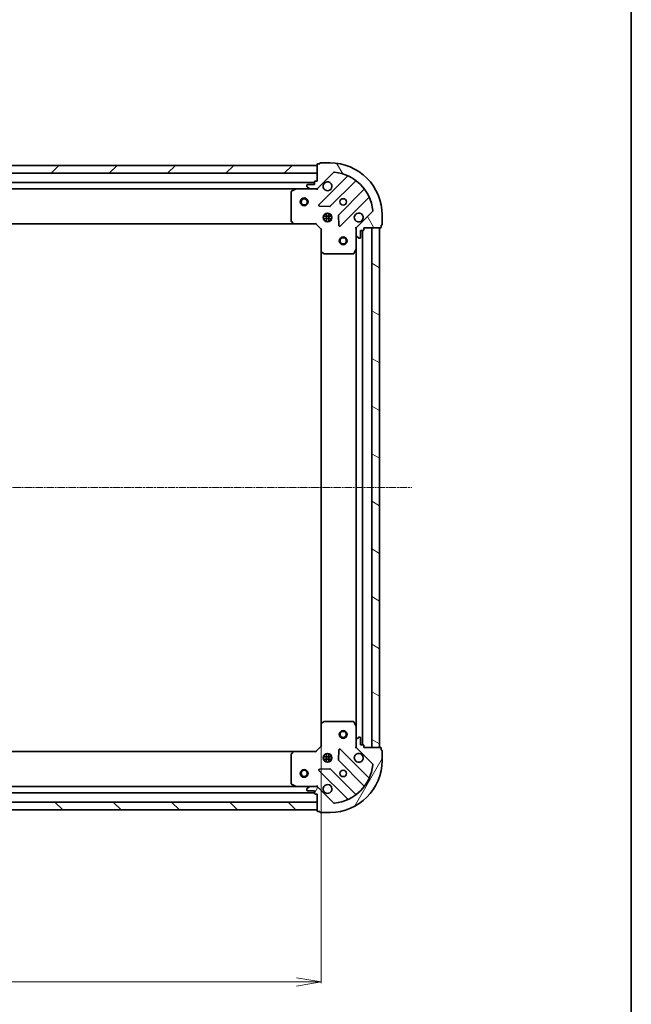
# Model space of a CAD drawing. Units: millimetres. Extents: x 7 to 7291, y 4 to 1409.
# Drawn here: x 1932 to 2168, y 326 to 705 of the extents above; entities that cross this region are included whole.
import ezdxf

# ---------------------------------------------------------------- set-up
doc = ezdxf.new("R2010")
doc.units = ezdxf.units.MM
doc.header["$LTSCALE"] = 0.5
doc.linetypes.add('CHAIN', pattern=[0.35429999999999995, 0.2362, -0.0295, 0.0591, -0.0295])
doc.layers.get('Defpoints').update_dxf_attribs({"lineweight": 25})
for name, color, linetype, lineweight in [('Border (ISO)', 7, 'Continuous', 35), ('Centerline (ISO)', 131, 'Continuous', 18), ('Dimension (ISO)', 7, 'Continuous', 18), ('Hatch (ISO)', 1, 'Continuous', 18), ('Visible (ISO)', 7, 'Continuous', 35)]:
    doc.layers.add(name, color=color, linetype=linetype, lineweight=lineweight)
doc.styles.add('Note Text (TK)', font='MS PGothic.ttf')
doc.dimstyles.new('Default - Method 1b (TK)', dxfattribs={"dimscale": 0.5, "dimtxt": 2.5, "dimasz": 2.5, "dimexe": 1, "dimexo": 1.499999999999999, "dimgap": 1, "dimtad": 1, "dimrnd": 1e-08, "dimdsep": 46, "dimtxsty": 'Note Text (TK)', "dimblk": 'OPEN', "dimcen": 0.09, "dimdle": 5, "dimclrd": 100, "dimclre": 100, "dimclrt": 7, "dimadec": 1, "dimazin": 1, "dimtfac": 1, "dimtmove": 0, "dimatfit": 3, "dimldrblk": 'OPEN', "dimfxl": 1, "dimtolj": 1, "dimlwd": -1, "dimlwe": -1, "dimarcsym": 0})

# ---------------------------------------------------------------- blocks, each defined once
blk = doc.blocks.new('Borders tk図枠')
at = {"layer": 'Border (ISO)'}
blk.add_line((405.4999999999999, 289), (405.4999999999999, 8.000000000000007), dxfattribs=at)
blk = doc.blocks.new('_Open')
at = {"color": 0, "linetype": 'ByBlock', "lineweight": -2}
for p, q in [((-1, 0.1666666666666666), (0, 0)), ((-1, -0.1666666666666666), (0, 0)), ((0, 0), (-1, 0))]:
    blk.add_line(p, q, dxfattribs=at)
blk = doc.blocks.new('*D27')
at = {"layer": 'Defpoints', "color": 0}
for p in [(2048.289323318318, 429.2382359161984), (1735.289323479193, 425.0199343433015), (2048.289323318318, 334.2382359161984)]:
    blk.add_point(p, dxfattribs=at)
at = {"layer": 'Dimension (ISO)', "color": 100}
for p, q in [((2048.289323318318, 428.4882359161984), (2048.289323318318, 333.7382359161984)), ((1735.289323479193, 424.2699343433016), (1735.289323479193, 333.7382359161984)), ((1744.789323479193, 334.2382359161984), (2038.789323318318, 334.2382359161984))]:
    blk.add_line(p, q, dxfattribs=at)
at = {"layer": 'Dimension (ISO)', "color": 100, "xscale": 9.5, "yscale": 9.5, "zscale": 9.5, "rotation": 180}
blk.add_blockref('_Open', (1735.289323479193, 334.2382359161984), dxfattribs=at)
at = {"layer": 'Dimension (ISO)', "color": 100, "xscale": 9.5, "yscale": 9.5, "zscale": 9.5}
blk.add_blockref('_Open', (2048.289323318318, 334.2382359161984), dxfattribs=at)
at = {"layer": 'Dimension (ISO)', "color": 7, "insert": (1879.076255216937, 344.4882359161984), "char_height": 12.5, "attachment_point": 4, "style": 'Note Text (TK)'}
blk.add_mtext('\\A1;313', dxfattribs=at)

msp = doc.modelspace()

# ---------------------------------------------------------------- hatches: boundary and pattern name
at = {"layer": 'Hatch (ISO)'}
h = msp.add_hatch(dxfattribs=at)
h.set_pattern_fill('ANSI31', color=256, scale=127, style=0)
h.set_pattern_definition([(45, (140.2499999999999, -36.00000000000003), (-11.22532015133644, 11.22532015133644), [])])
h.paths.add_polyline_path([(1736.789323180219, 648.5199343447654), (1736.789323183147, 645.5199343447653), (2046.789323183147, 645.519934647365), (2046.789323180219, 648.519934647365)])
h = msp.add_hatch(dxfattribs=at)
h.set_pattern_fill('ANSI31', color=256, scale=127, angle=75.00017538262, style=0)
h.set_pattern_definition([(120.00017538262, (140.2499999999999, -36.00000000000003), (-13.74812898829296, -7.937542083117345), [])])
edge = h.paths.add_edge_path()
edge.add_ellipse((2062.789323204051, 624.1057211006099), major_axis=(-0.7071067804963197, -0.7071067818767762), ratio=1, start_angle=269.9999999999994, end_angle=314.9999999999998)
edge.add_line((2061.78932320405, 624.1057210996338), (2061.789323206372, 621.7270414431935))
edge.add_ellipse((2062.289323206372, 621.7270414436815), major_axis=(4.880639e-10, -0.5000000000000006), ratio=1, start_angle=270.0000000000009, end_angle=314.9999999999967)
edge.add_line((2061.935769816124, 621.3734880527433), (2062.642876598001, 620.6663812722468))
edge.add_ellipse((2062.996429988249, 621.0199346631854), major_axis=(0.3535533909383886, -0.353553390248162), ratio=1, start_angle=270.0000000000025, end_angle=314.9999999999968)
edge.add_line((2062.996429988737, 620.5199346631854), (2063.18932320755, 620.5199346633736))
edge.add_ellipse((2063.189323207257, 620.8199346633736), major_axis=(0.299999999999998, 2.928361e-10), ratio=1, start_angle=270.0000000000027, end_angle=359.9999999999992)
edge.add_line((2063.489323207258, 620.8199346636663), (2063.489323204622, 623.5199346636664))
edge.add_line((2063.489323204622, 623.5199346636664), (2064.489323204622, 623.5199346646425))
edge.add_ellipse((2064.489323204329, 623.8199346646426), major_axis=(0.3000000000000003, 2.928361e-10), ratio=1, start_angle=269.9999999999958, end_angle=359.9999999999992)
edge.add_line((2064.78932320433, 623.8199346649354), (2064.789323203646, 624.5199346649354))
edge.add_line((2064.789323203646, 624.5199346649354), (2071.189323203646, 624.5199346711826))
edge.add_ellipse((2071.189323203354, 624.8199346711825), major_axis=(0.3000000000000014, 2.928406e-10), ratio=1, start_angle=269.999999999995, end_angle=359.9999999999984)
edge.add_line((2071.489323203353, 624.8199346714754), (2071.48932320267, 625.5199346714753))
edge.add_ellipse((2071.489323202377, 625.8199346714754), major_axis=(0.3000000000000014, 2.928539e-10), ratio=1, start_angle=269.9999999999993, end_angle=359.9999999999959)
edge.add_line((2071.789323202377, 625.8199346717682), (2071.789323198766, 629.5199346717683))
edge.add_ellipse((2051.789323198766, 629.5199346522458), major_axis=(-1.95225702e-08, 20.00000000000001), ratio=1, start_angle=269.9999999999999, end_angle=360)
edge.add_line((2051.789323179243, 649.5199346522458), (2048.089323179242, 649.519934648634))
edge.add_ellipse((2048.089323179536, 649.2199346486339), major_axis=(-0.3000000000000025, -2.928395e-10), ratio=1, start_angle=270.0000000000021, end_angle=359.9999999999987)
edge.add_line((2047.789323179535, 649.2199346483411), (2047.089323179536, 649.2199346476579))
edge.add_ellipse((2047.089323179828, 648.9199346476579), major_axis=(-0.299999999999998, -2.928361e-10), ratio=1, start_angle=269.9999999999958, end_angle=359.9999999999992)
edge.add_line((2046.789323179828, 648.919934647365), (2046.789323186076, 642.519934647365))
edge.add_line((2046.789323186076, 642.519934647365), (2046.089323186075, 642.5199346466817))
edge.add_ellipse((2046.089323186368, 642.2199346466817), major_axis=(-0.299999999999998, -2.928384e-10), ratio=1, start_angle=269.9999999999989, end_angle=359.9999999999988)
edge.add_line((2045.789323186368, 642.2199346463888), (2045.789323187344, 641.2199346463888))
edge.add_line((2045.789323187344, 641.2199346463888), (2043.089323187345, 641.2199346437533))
edge.add_ellipse((2043.089323187638, 640.9199346437534), major_axis=(-0.299999999999998, -2.928361e-10), ratio=1, start_angle=270.0000000000027, end_angle=359.9999999999992)
edge.add_line((2042.789323187637, 640.9199346434605), (2042.789323187826, 640.7270414246472))
edge.add_ellipse((2043.289323187825, 640.7270414251351), major_axis=(4.880639e-10, -0.4999999999999984), ratio=1, start_angle=269.9999999999968, end_angle=314.9999999999995)
edge.add_line((2042.935769797577, 640.3734880341968), (2043.642876579454, 639.6663812537005))
edge.add_ellipse((2043.996429969702, 640.0199346446387), major_axis=(0.3535533909383873, -0.3535533902481597), ratio=1, start_angle=269.9999999999995, end_angle=315.0000000000008)
edge.add_line((2043.99642997019, 639.5199346446387), (2046.375109626631, 639.5199346469606))
edge.add_ellipse((2046.375109625655, 640.5199346469607), major_axis=(0.9999999999999943, 9.761256e-10), ratio=1, start_angle=269.999999999999, end_angle=314.9999999999997)
edge.add_line((2047.082216407531, 639.8128278664643), (2053.060201181059, 645.7908126516628))
edge.add_ellipse((2053.413754571998, 645.4372592614146), major_axis=(0.3535533902481577, 0.3535533909383867), ratio=1, start_angle=39.1728934888792, end_angle=89.99999999999648, ccw=False)
edge.add_ellipse((2051.789323198766, 629.5199346522458), major_axis=(16.41474100320556, -1.675194853646083), ratio=1, start_angle=11.654213022238594, end_angle=90, ccw=False)
edge.add_ellipse((2067.706647804763, 631.1443660565529), major_axis=(0.0507634813846019, -0.4974163939374284), ratio=1, start_angle=39.17289348887738, end_angle=90.00000000000688, ccw=False)
edge.add_line((2068.060201195702, 630.7908126663046), (2062.082216422174, 624.8128278811062))
h = msp.add_hatch(dxfattribs=at)
h.set_pattern_fill('ANSI31', color=256, scale=127, angle=105.00024553567, style=0)
h.set_pattern_definition([(150.00024553567, (140.2499999999999, -36.00000000000003), (-7.937441083510292, -13.74818730036083), [])])
h.paths.add_polyline_path([(2070.789323203645, 624.5199346707924), (2067.789323203645, 624.519934667864), (2067.789323398871, 424.5199346678639), (2070.78932339887, 424.5199346707923)])
h = msp.add_hatch(dxfattribs=at)
h.set_pattern_fill('ANSI31', color=256, scale=127, angle=14.99997778074499, style=0)
h.set_pattern_definition([(59.999977780745, (140.2499999999999, -36.00000000000003), (-13.74815020692112, 7.937505331521658), [])])
edge = h.paths.add_edge_path()
edge.add_ellipse((2046.375109852117, 408.5199346469606), major_axis=(-0.7071067818768118, 0.7071067804962842), ratio=1, start_angle=269.9999999999994, end_angle=314.9999999999999)
edge.add_line((2046.37510985114, 409.5199346469605), (2043.9964301947, 409.5199346446385))
edge.add_ellipse((2043.996430195188, 409.0199346446385), major_axis=(-0.5000000000000006, -4.88089e-10), ratio=1, start_angle=269.999999999996, end_angle=314.9999999999995)
edge.add_line((2043.64287680425, 409.3734880348867), (2042.935770023753, 408.6663812530098))
edge.add_ellipse((2043.289323414692, 408.3128278627618), major_axis=(-0.3535533902481442, -0.3535533909384063), ratio=1, start_angle=269.9999999999966, end_angle=315.0000000000001)
edge.add_line((2042.789323414692, 408.3128278622736), (2042.78932341488, 408.1199346434602))
edge.add_ellipse((2043.08932341488, 408.119934643753), major_axis=(2.928512e-10, -0.299999999999998), ratio=1, start_angle=269.9999999999998, end_angle=359.9999999999998)
edge.add_line((2043.089323415173, 407.819934643753), (2045.789323415173, 407.8199346463887))
edge.add_line((2045.789323415172, 407.8199346463887), (2045.789323416149, 406.8199346463887))
edge.add_ellipse((2046.089323416149, 406.8199346466816), major_axis=(2.928512e-10, -0.3000000000000003), ratio=1, start_angle=269.9999999999964, end_angle=359.9999999999998)
edge.add_line((2046.089323416442, 406.5199346466815), (2046.789323416442, 406.5199346473648))
edge.add_line((2046.789323416442, 406.5199346473649), (2046.789323422689, 400.1199346473649))
edge.add_ellipse((2047.089323422689, 400.1199346476577), major_axis=(2.928556e-10, -0.3000000000000014), ratio=1, start_angle=270.0000000000023, end_angle=359.999999999999)
edge.add_line((2047.089323422982, 399.8199346476578), (2047.789323422982, 399.8199346483411))
edge.add_ellipse((2048.089323422982, 399.8199346486339), major_axis=(2.92869e-10, -0.3000000000000014), ratio=1, start_angle=269.9999999999998, end_angle=359.9999999999964)
edge.add_line((2048.089323423275, 399.5199346486339), (2051.789323423275, 399.5199346522458))
edge.add_ellipse((2051.789323403752, 419.5199346522458), major_axis=(20.00000000000001, 1.95235752e-08), ratio=1, start_angle=270, end_angle=360)
edge.add_line((2071.789323403752, 419.5199346717694), (2071.789323400139, 423.2199346717694))
edge.add_ellipse((2071.48932340014, 423.2199346714765), major_axis=(-2.928545e-10, 0.3000000000000025), ratio=1, start_angle=270.0000000000025, end_angle=359.9999999999992)
edge.add_line((2071.489323399847, 423.5199346714765), (2071.489323399164, 424.2199346714765))
edge.add_ellipse((2071.189323399164, 424.2199346711837), major_axis=(-2.928512e-10, 0.299999999999998), ratio=1, start_angle=269.9999999999998, end_angle=359.9999999999998)
edge.add_line((2071.189323398871, 424.5199346711836), (2064.789323398871, 424.5199346649361))
edge.add_line((2064.789323398871, 424.5199346649362), (2064.789323398187, 425.2199346649361))
edge.add_ellipse((2064.489323398188, 425.2199346646432), major_axis=(-2.928534e-10, 0.299999999999998), ratio=1, start_angle=269.9999999999994, end_angle=359.9999999999994)
edge.add_line((2064.489323397895, 425.5199346646432), (2063.489323397895, 425.519934663667))
edge.add_line((2063.489323397895, 425.5199346636671), (2063.489323395259, 428.2199346636671))
edge.add_ellipse((2063.189323395259, 428.2199346633742), major_axis=(-2.928512e-10, 0.299999999999998), ratio=1, start_angle=269.9999999999998, end_angle=359.9999999999998)
edge.add_line((2063.189323394966, 428.5199346633742), (2062.996430176152, 428.5199346631858))
edge.add_ellipse((2062.996430176641, 428.0199346631859), major_axis=(-0.4999999999999984, -4.88089e-10), ratio=1, start_angle=269.999999999998, end_angle=315.0000000000038)
edge.add_line((2062.642876785703, 428.373488053434), (2061.935770005206, 427.6663812715573))
edge.add_ellipse((2062.289323396145, 427.3128278813091), major_axis=(-0.353553390248142, -0.3535533909384052), ratio=1, start_angle=269.9999999999879, end_angle=314.9999999999999)
edge.add_line((2061.789323396145, 427.3128278808211), (2061.789323398467, 424.9341482243806))
edge.add_ellipse((2062.789323398467, 424.9341482253568), major_axis=(9.761759e-10, -0.9999999999999943), ratio=1, start_angle=270.0000000000002, end_angle=314.9999999999997)
edge.add_line((2062.08221661797, 424.22704144348), (2068.060201403169, 418.2490566699525))
edge.add_ellipse((2067.70664801292, 417.895503279014), major_axis=(0.3535533909384045, -0.3535533902481399), ratio=1, start_angle=39.17289348888039, end_angle=89.9999999999979, ccw=False)
edge.add_ellipse((2051.789323403752, 419.5199346522458), major_axis=(-1.675194853645264, -16.41474100320568), ratio=1, start_angle=11.65421302223848, end_angle=90, ccw=False)
edge.add_ellipse((2053.41375480806, 403.6026100462481), major_axis=(-0.4974163939374265, -0.050763481384627), ratio=1, start_angle=39.17289348888028, end_angle=90.00000000000023, ccw=False)
edge.add_line((2053.060201417812, 403.2490566553097), (2047.082216632613, 409.2270414288373))
h = msp.add_hatch(dxfattribs=at)
h.set_pattern_fill('ANSI31', color=256, scale=127, angle=90.00021045915, style=0)
h.set_pattern_definition([(135.0002104591499, (140.2499999999999, -36.00000000000003), (-11.22527891835739, -11.22536138416403), [])])
h.paths.add_polyline_path([(2046.789323422299, 400.5199346473646), (2046.789323419371, 403.5199346473647), (1736.78932341937, 403.5199343447499), (1736.789323422299, 400.5199343447499)])

# ---------------------------------------------------------------- linework, layer by layer
at = {"layer": 'Centerline (ISO)', "linetype": 'CHAIN', "ltscale": 23.99096870422363}
msp.add_line((1700.289323386185, 524.5199343091368), (2083.289323301257, 524.519934682994), dxfattribs=at)
at = {"layer": 'Visible (ISO)'}
for p, q in [((2046.789323180219, 648.519934647365), (1736.789323180219, 648.5199343447654)), ((2046.789323179828, 648.919934647365), (2046.789323186075, 642.519934647365)), ((2046.789323183147, 645.519934647365), (2046.789323180219, 648.519934647365)), ((2047.789323179535, 649.2199346483411), (2047.089323179536, 649.2199346476579)), ((2051.789323179243, 649.5199346522455), (2048.089323179242, 649.5199346486339)), ((1736.789323183147, 645.5199343447653), (2046.789323183147, 645.519934647365)), ((2047.082216407531, 639.8128278664643), (2053.060201181059, 645.7908126516628)), ((2045.789323186564, 642.0199346463888), (1737.789323186563, 642.0199343457414)), ((2042.789323187637, 640.9199346434605), (2042.789323187825, 640.7270414246469)), ((2045.789323187344, 641.2199346463888), (2043.089323187345, 641.2199346437533)), ((2045.789323186368, 642.2199346463888), (2045.789323187344, 641.2199346463888)), ((2046.789323186075, 642.519934647365), (2046.089323186075, 642.5199346466817)), ((2058.301840121858, 644.232451670051), (2047.478499621998, 633.4091111490616)), ((2051.832410918918, 632.8132749813439), (2061.531846000828, 642.5127100821892)), ((1744.718502719807, 639.5199343525051), (2038.860143506306, 639.5199346396249)), ((2036.789323114214, 638.3345244409787), (2036.789323125143, 627.1381527139825)), ((2038.725979427688, 639.4882627967941), (2036.955159035302, 638.6028525984404)), ((2043.996429900686, 639.5199346446387), (2038.860143506306, 639.5199346396251)), ((2042.935769797577, 640.3734880341966), (2043.642876579454, 639.6663812537005)), ((2043.99642997019, 639.5199346446387), (2046.375109626631, 639.5199346469606)), ((2046.789323113068, 639.519934647365), (2046.375228472783, 639.5199346469609)), ((2046.78932311375, 639.6097549262405), (2046.78932311357, 639.5199346473645)), ((2046.789323113697, 639.1696689008514), (2046.78932311357, 639.5199346473646)), ((2064.782098535694, 639.2624575536678), (2055.082663453785, 629.5630224528223)), ((2055.678499630003, 625.2091111570661), (2066.501840129862, 636.0324516780552)), ((2047.677545840644, 632.8972646484254), (2051.607193068438, 632.7256925490054)), ((2049.414550414623, 629.5199346499274), (2049.789323116549, 629.5199346502933)), ((2049.789323116185, 629.8947073540074), (2049.78932311655, 629.519934650293)), ((2050.339323119634, 626.8805750214165), (2050.339323116434, 630.1592942802439)), ((2051.239323119634, 626.8805750189716), (2051.239323116434, 630.1592942844459)), ((2051.789323116184, 629.894707365505), (2051.78932311655, 629.5199346522455)), ((2051.789323116549, 629.5199346522455), (2052.164095831597, 629.5199346526113)), ((2054.995081021886, 629.3378046021713), (2055.166653128978, 625.4081573747127)), ((2068.060201195702, 630.7908126663046), (2062.082216422173, 624.8128278811062)), ((2071.789323202377, 625.8199346717682), (2071.789323198766, 629.5199346717683)), ((1745.725925660973, 626.0199343534885), (2037.852720588177, 626.0199346386415)), ((2036.869970076348, 626.933496319349), (2037.633367542408, 626.1152782437154)), ((2037.852720591496, 626.0199346386416), (2046.289323126235, 626.019934646877)), ((2046.289323126235, 626.019934646877), (2046.413587194946, 626.3199346469981)), ((2046.289323126235, 626.019934646877), (2048.289323128187, 624.0199346488292)), ((2052.428682754722, 628.9699346528696), (2049.149963492571, 628.9699346496692)), ((2052.428682755601, 628.0699346528696), (2049.14996349345, 628.0699346496691)), ((2049.414550416576, 627.5199346499274), (2049.789323118501, 627.5199346502932)), ((2049.789323118502, 627.519934650293), (2049.789323118869, 627.1451619465794)), ((2051.789323118502, 627.5199346522455), (2052.164095833549, 627.5199346526114)), ((2051.789323118502, 627.5199346522453), (2051.789323118868, 627.1451619389862)), ((2071.489323203353, 624.8199346714754), (2071.48932320267, 625.5199346714753)), ((2048.589323128359, 624.1441987178339), (2048.289323128187, 624.0199346488292)), ((2048.289323128187, 624.0199346488292), (2048.289323136422, 615.5833321140907)), ((2061.789323128211, 624.5199346620069), (2061.439057381486, 624.5199346616624)), ((2061.789323128211, 624.5199346620069), (2061.879143407356, 624.5199346620946)), ((2061.789323128127, 624.105839945853), (2061.789323127711, 624.5199346620069)), ((2061.78932320405, 624.1057210996338), (2061.789323206372, 621.7270414431935)), ((2061.789323135439, 616.5907550552567), (2061.789323130425, 621.7270414431935)), ((2063.489323207258, 620.8199346636663), (2063.489323204622, 623.5199346636663)), ((2063.489323204622, 623.5199346636663), (2064.489323204622, 623.5199346646425)), ((2064.289323318043, 425.5199346644483), (2064.28932312477, 623.5199346644471)), ((2064.78932320433, 623.8199346649354), (2064.789323203646, 624.5199346649354)), ((2064.789323203646, 624.5199346649354), (2071.189323203646, 624.5199346711825)), ((2070.789323203645, 624.519934670792), (2067.789323203645, 624.5199346678638)), ((2067.789323203645, 624.5199346678638), (2067.789323398871, 424.5199346678641)), ((2070.78932339887, 424.5199346707924), (2070.789323203645, 624.519934670792)), ((2061.935769816124, 621.3734880527433), (2062.642876598001, 620.6663812722468)), ((2062.996429988737, 620.5199346631854), (2063.18932320755, 620.5199346633734)), ((2048.289323132321, 615.5833321140907), (2048.2893233101, 433.4565371835677)), ((2048.384666741924, 615.3639790651888), (2049.202884819049, 614.600581600726)), ((2049.40754121384, 614.5199346499209), (2060.603912940836, 614.5199346608498)), ((2060.872241097973, 614.6857705824617), (2061.75765129287, 616.456590976576)), ((2061.789323131534, 616.5907550552567), (2061.789323311279, 432.4491142687576)), ((2048.2893233142, 433.4565371835676), (2048.289323322435, 425.0199346488291)), ((2049.202884994907, 434.4392876987158), (2048.384666919274, 433.6758902326556)), ((2060.603913116537, 434.5199346608503), (2049.407541389541, 434.5199346499207)), ((2061.757651472353, 432.5832783473766), (2060.872241273999, 434.3540987397623)), ((2061.789323320197, 427.3128278808212), (2061.789323315184, 432.4491142687576)), ((2062.642876785703, 428.373488053434), (2061.935770005206, 427.6663812715572)), ((2063.189323394966, 428.5199346633742), (2062.996430176152, 428.5199346631858)), ((2048.289323322435, 425.0199346488291), (2046.289323324387, 423.0199346468768)), ((2048.289323322436, 425.0199346488291), (2048.58932332285, 424.8956705804101)), ((2061.439057576711, 424.5199346616681), (2061.789323323436, 424.5199346620075)), ((2061.789323396145, 427.312827880821), (2061.789323398466, 424.9341482243806)), ((2061.789323322935, 424.5199346620075), (2061.789323322543, 424.9340293781613)), ((2061.87914360258, 424.5199346620952), (2061.789323323436, 424.5199346620075)), ((2063.489323397895, 425.519934663667), (2063.489323395259, 428.219934663667)), ((2064.489323397895, 425.5199346646432), (2063.489323397895, 425.519934663667)), ((2064.789323398871, 424.5199346649361), (2064.789323398187, 425.219934664936)), ((2071.18932339887, 424.5199346711836), (2064.789323398871, 424.5199346649361)), ((2067.789323398871, 424.5199346678641), (2070.78932339887, 424.5199346707924)), ((2037.85272078633, 423.019934638642), (1745.725926020001, 423.0199343534747)), ((2036.789323325479, 421.9017165612242), (2036.789323336408, 410.7053448342281)), ((2037.633367740747, 422.9245910331393), (2036.869970276285, 422.1063729560152)), ((2046.289323324387, 423.0199346468768), (2037.852720789649, 423.0199346386411)), ((2046.413587393685, 422.7199346469981), (2046.289323324387, 423.0199346468768)), ((2052.428682957756, 420.9699346528701), (2049.149963695606, 420.9699346496695)), ((2049.414550617658, 421.5199346499278), (2049.789323319584, 421.5199346502936)), ((2049.789323319219, 421.894707354008), (2049.789323319584, 421.5199346502936)), ((2050.339323322669, 418.8805750214164), (2050.339323319468, 422.1592942802442)), ((2051.239323322669, 418.8805750189717), (2051.239323319469, 422.1592942844457)), ((2051.789323319219, 421.8947073655045), (2051.789323319585, 421.519934652246)), ((2051.789323319584, 421.519934652246), (2052.16409603463, 421.5199346526119)), ((2055.166653325937, 423.6317119363723), (2054.995081226516, 419.7020647085787)), ((2066.501840347562, 413.0074176551593), (2055.678499826573, 423.8307581550182)), ((2062.08221661797, 424.22704144348), (2068.060201403169, 418.2490566699524)), ((2071.489323399847, 423.5199346714765), (2071.489323399164, 424.2199346714764)), ((2071.789323403752, 419.5199346717693), (2071.789323400139, 423.2199346717693)), ((2052.428682958636, 420.0699346528701), (2049.149963696484, 420.0699346496695)), ((2049.41455061961, 419.5199346499278), (2049.789323321536, 419.5199346502937)), ((2049.789323321537, 419.5199346502937), (2049.789323321903, 419.1451619465787)), ((2051.789323321536, 419.519934652246), (2052.164096036584, 419.5199346526118)), ((2051.789323321537, 419.5199346522461), (2051.789323321903, 419.1451619389868)), ((2055.082663658855, 419.4768468580987), (2064.782098759701, 409.7774117761895)), ((2047.478499834577, 415.6307581470136), (2058.301840355567, 404.8074176471548)), ((2051.607193279683, 416.3141767551304), (2047.677546052224, 416.1426046480384)), ((2061.53184623118, 406.5271592413226), (2051.832411130334, 416.2265943232317)), ((2038.860143730816, 409.519934639624), (1744.71850310519, 409.5199343524899)), ((2036.955159258021, 410.43701667709), (2038.725979652135, 409.5516064821937)), ((2038.860143730816, 409.5199346396245), (2043.996430125195, 409.5199346446385)), ((2043.642876804249, 409.3734880348867), (2042.935770023753, 408.6663812530098)), ((2046.37510985114, 409.5199346469605), (2043.9964301947, 409.5199346446385)), ((2046.375228697292, 409.5199346469606), (2046.789323337577, 409.5199346473648)), ((2046.789323338078, 409.5199346473652), (2046.789323337522, 409.8702003938783)), ((2046.789323338078, 409.5199346473654), (2046.789323338435, 409.4301143684893)), ((1737.789323500881, 407.0199343457255), (2045.789323415954, 407.0199346463879)), ((2042.789323414691, 408.3128278622736), (2042.78932341488, 408.1199346434602)), ((2043.089323415173, 407.819934643753), (2045.789323415172, 407.8199346463887)), ((2045.789323415172, 407.8199346463887), (2045.789323416149, 406.8199346463887)), ((2046.089323416442, 406.5199346466815), (2046.789323416442, 406.5199346473649)), ((2046.789323416442, 406.5199346473649), (2046.789323422689, 400.1199346473649)), ((2053.060201417811, 403.2490566553097), (2047.082216632613, 409.2270414288374)), ((2046.78932341937, 403.5199346473639), (1736.78932341937, 403.519934344749)), ((2046.789323422299, 400.5199346473634), (2046.78932341937, 403.5199346473639)), ((1736.789323422299, 400.5199343447487), (2046.789323422299, 400.5199346473634)), ((2047.089323422982, 399.8199346476578), (2047.789323422982, 399.8199346483411)), ((2048.089323423275, 399.5199346486339), (2051.789323423275, 399.5199346522458))]:
    msp.add_line(p, q, dxfattribs=at)
for centre, radius in [((2041.78932311906, 634.5199346424843), 1.500000000000001), ((2041.789323119211, 634.5199346424843), 1.193275000000002), ((2056.789323118231, 634.5199346571263), 1.229499999999998), ((2050.789323124088, 628.5199346512694), 1.699999999999997), ((2056.789323133701, 619.5199346571266), 1.500000000000008), ((2056.789323133851, 619.5199346571266), 1.193275000000007), ((2056.789323319166, 429.5199346571265), 1.500000000000008), ((2056.789323319315, 429.5199346571265), 1.193275000000007), ((2050.789323327121, 420.5199346512696), 1.700000000000002), ((2041.789323333807, 414.5199346424837), 1.499999999999999), ((2041.789323333957, 414.5199346424837), 1.193274999999999), ((2056.789323332978, 414.5199346571265), 1.229500000000001)]:
    msp.add_circle(centre, radius, dxfattribs=at)
for centre, radius, start, end in [((2047.089323179828, 648.9199346476579), 0.2999999999999995, 90.0000000559094, 180), ((2048.089323179535, 649.2199346486339), 0.2999999999999995, 90.0000000559094, 180), ((2051.789323198766, 629.5199346522458), 19.99999999999996, 0, 90.0000000559289), ((2053.413754571998, 645.4372592614146), 0.4999999999999991, 84.1728935448279, 135.0000000559482), ((2051.789323198766, 629.5199346522458), 16.49999999999997, 5.827106567047418, 84.17289354480828), ((2058.089708087295, 644.4445837042), 0.3000000000000003, 315.0000000559188, 67.11314165942255), ((2043.089323187637, 640.9199346437534), 0.2999999999999995, 90.0000000559094, 180), ((2043.289323187825, 640.7270414251351), 0.4999999999999991, 180, 225.0000000559265), ((2046.089323186368, 642.2199346466817), 0.2999999999999995, 90.0000000559094, 180), ((2050.789323112374, 640.5199346512696), 1.699999999999997, 152.4998288752228, 117.5001712366305), ((2061.743978035391, 642.3005780480403), 0.2999999999999978, 52.08550036840315, 135.0000000559308), ((2037.089323114214, 638.3345244412716), 0.2999999999999997, 116.5650512329868, 180), ((2038.8601435066, 639.219934639625), 0.3, 90.0000000559094, 116.5650512329795), ((2043.996429969702, 640.0199346446387), 0.4999999999999991, 225.0000000559115, 270.0000000558964), ((2046.375109625655, 640.5199346469607), 0.999999999999998, 270.000000055937, 315.0000000559442), ((2064.569966501132, 639.4745895878166), 0.3000000000000015, 315.0000000559188, 37.91449974345834), ((2047.690631656561, 633.196979114913), 0.2999999999999994, 135.0000000559188, 267.50000005592), ((2066.713972164425, 635.8203196439063), 0.2999999999999999, 22.88685845244334, 135.0000000559308), ((2051.620278884355, 633.0254070154928), 0.3000000000000009, 267.50000005592, 315.0000000559072), ((2055.294795488348, 629.3508904186734), 0.2999999999999996, 135.0000000559188, 182.50000005592), ((2062.789323124087, 628.519934662983), 1.699999999999997, 332.4998288752259, 297.5001712366307), ((2067.706647804763, 631.1443660565529), 0.4999999999999992, 315.000000055905, 5.827106567045821), ((2037.089323125143, 627.1381527142754), 0.3000000000000021, 180, 223.0148572610916), ((2037.852720591204, 626.3199346386417), 0.2999999999999996, 223.0148572611495, 270.0000000559094), ((2055.46636759544, 625.421243191215), 0.2999999999999976, 182.50000005592, 315.0000000559188), ((2071.489323202377, 625.8199346714754), 0.2999999999999995, 270.0000000559094, 0), ((2062.78932320405, 624.1057211006099), 0.999999999999998, 135.0000000559257, 180), ((2062.289323206372, 621.7270414436815), 0.4999999999999991, 180, 225.0000000559265), ((2064.489323204329, 623.8199346646426), 0.2999999999999995, 270.0000000559094, 0), ((2071.189323203353, 624.8199346711825), 0.2999999999999994, 270.0000000559094, 0), ((2062.996429988249, 621.0199346631854), 0.4999999999999991, 225.0000000559115, 270.0000000558964), ((2063.189323207257, 620.8199346633736), 0.2999999999999995, 270.0000000559094, 0), ((2048.589323136423, 615.5833321143836), 0.2999999999999998, 180, 226.9851428507564), ((2049.407541213546, 614.8199346499207), 0.2999999999999997, 226.9851428507069, 270.0000000559094), ((2060.603912940543, 614.81993466085), 0.3, 270.0000000559094, 333.4349488788463), ((2061.489323135439, 616.590755054964), 0.2999999999999997, 333.4349488788773, 0), ((2048.5893233142, 433.4565371838604), 0.3000000000000004, 133.0148572611263, 180), ((2049.407541389834, 434.2199346499207), 0.3000000000000031, 90.0000000559094, 133.014857261114), ((2060.60391311683, 434.2199346608503), 0.3000000000000007, 26.56505123300204, 90.0000000559094), ((2061.489323315183, 432.4491142684647), 0.3000000000000009, 0, 26.56505123301791), ((2062.996430176641, 428.0199346631858), 0.5000000000000008, 90.00000005593705, 135.0000000559188), ((2063.189323395259, 428.2199346633742), 0.3000000000000004, 0, 90.0000000559094), ((2062.289323396145, 427.3128278813091), 0.5000000000000004, 135.0000000559482, 180), ((2062.789323398467, 424.9341482253568), 1.000000000000001, 180, 225.0000000559368), ((2064.489323398188, 425.2199346646432), 0.3000000000000004, 0, 90.0000000559094), ((2071.189323399164, 424.2199346711836), 0.3000000000000004, 0, 90.0000000559094), ((2037.08932332548, 421.901716561517), 0.3000000000000004, 136.9851428507434, 180), ((2037.852720789942, 422.7199346386411), 0.3000000000000008, 90.0000000559094, 136.9851428506838), ((2055.466367792424, 423.6186261204552), 0.3000000000000001, 45.00000005596681, 177.5000000559555), ((2062.789323327121, 420.5199346629837), 1.700000000000002, 62.4998288752353, 27.50017123663933), ((2071.48932340014, 423.2199346714764), 0.3000000000000004, 0, 90.0000000559094), ((2051.789323403752, 419.5199346522458), 20.00000000000003, 270.0000000559305, 0), ((2051.789323403752, 419.5199346522458), 16.50000000000002, 275.8271065670494, 354.1728935448119), ((2055.294795693004, 419.6889788926617), 0.3000000000000018, 177.5000000559388, 225.0000000559547), ((2067.70664801292, 417.895503279014), 0.5000000000000002, 354.1728935447959, 45.00000005591153), ((2047.690631868726, 415.8428901815766), 0.2999999999999986, 92.50000005593839, 225.0000000559547), ((2051.620279096185, 416.0144622886686), 0.3000000000000002, 45.00000005596681, 92.50000005593839), ((2037.089323336409, 410.7053448345209), 0.3000000000000009, 180, 243.4349488788469), ((2038.860143730523, 409.8199346396246), 0.3000000000000003, 243.4349488788469, 270.0000000559778), ((2043.996430195188, 409.0199346446385), 0.5000000000000008, 90.00000005593705, 135.0000000559188), ((2046.375109852116, 408.5199346469606), 1, 45.0000000559409, 90.00000005593705), ((2050.789323338836, 408.5199346512696), 1.700000000000002, 242.4998288752225, 207.5001712366284), ((2064.569966725552, 409.5652797416264), 0.2999999999999984, 322.0855003683805, 45.00000005595476), ((2066.713972381711, 413.2195496897224), 0.3000000000000011, 225.0000000559668, 337.1131416594667), ((2043.289323414692, 408.3128278627617), 0.5000000000000004, 135.0000000559482, 180), ((2043.08932341488, 408.119934643753), 0.3000000000000004, 180, 270.0000000559094), ((2046.089323416149, 406.8199346466816), 0.3000000000000004, 180, 270.0000000559094), ((2061.743978265328, 406.7392912758855), 0.3000000000000022, 225.0000000559668, 307.9144997435057), ((2053.413754808059, 403.6026100462481), 0.500000000000001, 225.0000000559547, 275.8271065670543), ((2058.089708321419, 404.5952856125917), 0.3000000000000009, 292.8868584524521, 45.00000005591844), ((2047.089323422689, 400.1199346476577), 0.3000000000000003, 180, 270.0000000559094), ((2048.089323422982, 399.8199346486339), 0.3000000000000004, 180, 270.0000000559094)]:
    msp.add_arc(centre, radius, start, end, dxfattribs=at)
for points, knots in [([(2049.281407040449, 641.3049117974516), (2049.361962630829, 641.4596565183773), (2049.46839554779, 641.603170142481), (2049.70608761859, 641.8408622137454), (2049.84960124248, 641.9472951309796), (2050.004345963248, 642.0278507216627)], [0.2789125936271504, 0.2789125936271504, 0.2789125936271504, 0.2789125936271504, 0.3293346962055631, 0.3293346962055631, 0.3797567987839759, 0.3797567987839759, 0.3797567987839759, 0.3797567987839759]), ([(2064.297239196013, 627.734957516801), (2064.216683605632, 627.5802127958754), (2064.110250688684, 627.4366991717717), (2063.872558617884, 627.1990071005071), (2063.729044993982, 627.0925741832727), (2063.574300273213, 627.0120185925899)], [0.2789125936271497, 0.2789125936271497, 0.2789125936271497, 0.2789125936271497, 0.3293346962055642, 0.3293346962055642, 0.379756798783979, 0.379756798783979, 0.379756798783979, 0.379756798783979]), ([(2063.574300473303, 422.0278507349094), (2063.729045194229, 421.9472951445284), (2063.872558818339, 421.8408622275745), (2064.110250889603, 421.603170156774), (2064.216683806831, 421.4596565328781), (2064.297239397514, 421.3049118121097)], [0.2789125936271504, 0.2789125936271504, 0.2789125936271504, 0.2789125936271504, 0.3293346962055631, 0.3293346962055631, 0.3797567987839759, 0.3797567987839759, 0.3797567987839759, 0.3797567987839759]), ([(2050.004346192653, 407.0120185793438), (2049.849601471728, 407.0925741697248), (2049.70608784763, 407.1990070866788), (2049.468395776365, 407.4366991574793), (2049.361962859125, 407.5802127813752), (2049.281407268442, 407.7349575021436)], [0.2789125936271497, 0.2789125936271497, 0.2789125936271497, 0.2789125936271497, 0.3293346962055642, 0.3293346962055642, 0.379756798783979, 0.379756798783979, 0.379756798783979, 0.379756798783979])]:
    msp.add_open_spline(points, degree=3, knots=knots, dxfattribs=at)

# ---------------------------------------------------------------- block references
at = {"xscale": 5, "yscale": 5, "zscale": 5}
msp.add_blockref('Borders tk図枠', (140.2499999999999, -36.00000000000003), dxfattribs=at)

# ---------------------------------------------------------------- dimensions: what is measured, and where the dimension line sits
at = {"layer": 'Dimension (ISO)', "color": 100}
dim = msp.add_linear_dim(base=(2048.289323318318, 334.2382359161984), p1=(1735.289323479193, 425.0199343433015), p2=(2048.289323318318, 429.2382359161984), angle=180, dimstyle='Default - Method 1b (TK)', override={"dimtxt": 25, "dimasz": 19, "dimgap": 8, "dimdec": 0, "dimtol": 0, "dimlim": 0, "dimtp": 0, "dimtm": 0, "dimtdec": 0, "dimtofl": 0, "dimatfit": 1}, dxfattribs=at)
dim.commit()
dim.dimension.update_dxf_attribs({"geometry": '*D27', "text_midpoint": (1891.789323398755, 334.2382359161984), "dimtype": 160})

doc.saveas('drawing.dxf')
